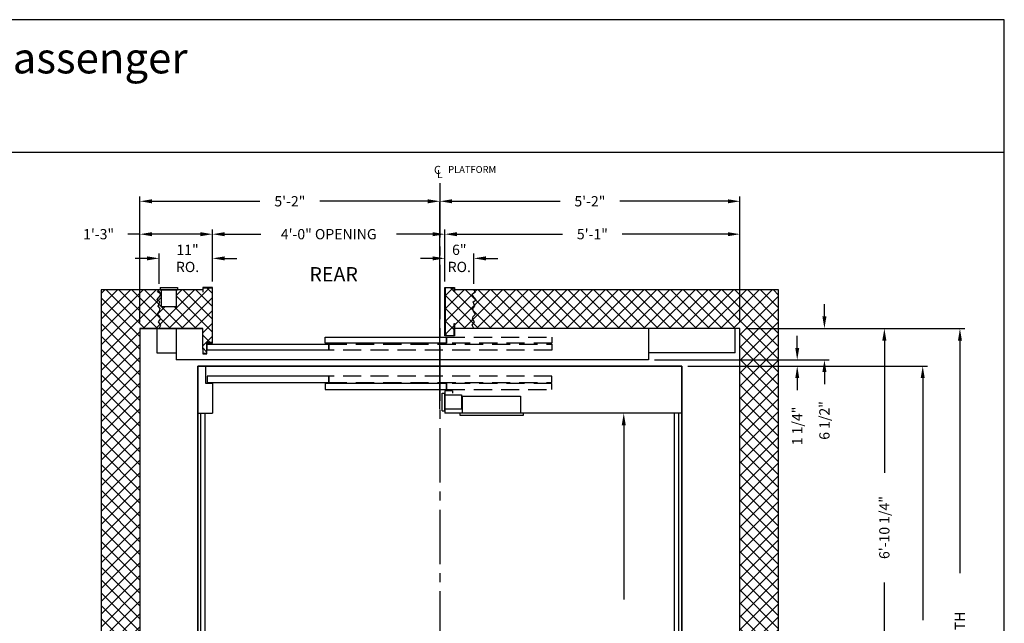
# Model space of a CAD drawing. Extents: x -14 to 1493, y 255 to 827.
# Drawn here: x 1290 to 1493, y 663 to 788 of the extents above; entities that cross this region are included whole.
import ezdxf
from ezdxf.enums import TextEntityAlignment as Align

# ---------------------------------------------------------------- set-up
doc = ezdxf.new("R2010")
doc.units = 0
doc.header["$LTSCALE"] = 60
doc.header["$MEASUREMENT"] = 0
doc.header["$PDMODE"] = 34
doc.linetypes.add('CENTER2', pattern=[1.125, 0.75, -0.125, 0.125, -0.125])
doc.linetypes.add('HIDDEN', pattern=[0.375, 0.25, -0.125])
doc.layers.get('0').update_dxf_attribs({"linetype": 'CONTINUOUS'})
doc.layers.get('DEFPOINTS').update_dxf_attribs({"linetype": 'CONTINUOUS'})
doc.styles.add('ROMAND', font='arialbd.ttf')
doc.styles.add('ROMANS', font='ROMANS.SHX')
doc.dimstyles.new('MEI', dxfattribs={"dimtxt": 4.25, "dimasz": 5, "dimexe": 2, "dimexo": 2.5, "dimgap": 3.75, "dimtad": 0, "dimdec": 4, "dimzin": 3, "dimdsep": 46, "dimlunit": 4, "dimtxsty": 'ROMANS', "dimcen": 4.25, "dimadec": 0, "dimazin": 0, "dimtfac": 1, "dimtdec": 4, "dimtofl": 0, "dimtmove": 0, "dimatfit": 3, "dimfxl": 1, "dimfrac": 2, "dimtolj": 1, "dimtzin": 0, "dimarcsym": 0})

# ---------------------------------------------------------------- blocks, each defined once
blk = doc.blocks.new('*D11')
at = {"color": 0, "lineweight": -2, "transparency": 16777216}
for p, q in [((1427.63, 716.07), (1477.15, 716.07)), ((1476.15, 713.57), (1476.15, 663.58)), ((1476.15, 569.57), (1476.15, 619.55)), ((1427.63, 567.07), (1477.15, 567.07))]:
    blk.add_line(p, q, dxfattribs=at)
at = {"color": 0, "transparency": 16777216}
for points in [[(1475.74, 713.57), (1476.57, 713.57), (1476.15, 716.07)], [(1475.74, 569.57), (1476.57, 569.57), (1476.15, 567.07)]]:
    blk.add_solid(points, dxfattribs=at)
at = {"layer": 'DEFPOINTS', "color": 0, "transparency": 16777216}
for p in [(1426.38, 716.07), (1426.38, 567.07), (1476.15, 567.07)]:
    blk.add_point(p, dxfattribs=at)
at = {"color": 0, "transparency": 16777216, "insert": (1476.15, 641.57), "char_height": 2.125, "attachment_point": 5, "rotation": 90, "style": 'ROMANS'}
blk.add_mtext('\\A1;12\'-5" PLATFORM DEPTH', dxfattribs=at)
blk = doc.blocks.new('*D12')
at = {"color": 0, "lineweight": -2, "transparency": 16777216}
for p, q in [((1439.63, 723.82), (1484.84, 723.82)), ((1483.84, 721.32), (1483.84, 673.24)), ((1483.84, 561.82), (1483.84, 609.89)), ((1439.63, 559.32), (1484.84, 559.32))]:
    blk.add_line(p, q, dxfattribs=at)
at = {"color": 0, "transparency": 16777216}
for points in [[(1483.43, 721.32), (1484.26, 721.32), (1483.84, 723.82)], [(1483.43, 561.82), (1484.26, 561.82), (1483.84, 559.32)]]:
    blk.add_solid(points, dxfattribs=at)
at = {"layer": 'DEFPOINTS', "color": 0, "transparency": 16777216}
for p in [(1438.38, 723.82), (1438.38, 559.32), (1483.84, 559.32)]:
    blk.add_point(p, dxfattribs=at)
at = {"color": 0, "transparency": 16777216, "insert": (1483.84, 641.57), "char_height": 2.125, "attachment_point": 5, "rotation": 90, "style": 'ROMANS'}
blk.add_mtext('\\A1;13\'-8 1/2" CLEAR HOISTWAY DEPTH', dxfattribs=at)
blk = doc.blocks.new('*D13')
at = {"color": 0, "lineweight": -2, "transparency": 16777216}
for p, q in [((1439.63, 723.82), (1469.22, 723.82)), ((1468.22, 721.32), (1468.22, 694.03)), ((1468.22, 644.07), (1468.22, 671.35)), ((1466.97, 641.57), (1467.22, 641.57))]:
    blk.add_line(p, q, dxfattribs=at)
at = {"color": 0, "transparency": 16777216}
for points in [[(1467.8, 721.32), (1468.64, 721.32), (1468.22, 723.82)], [(1467.8, 644.07), (1468.64, 644.07), (1468.22, 641.57)]]:
    blk.add_solid(points, dxfattribs=at)
at = {"layer": 'DEFPOINTS', "color": 0, "transparency": 16777216}
for p in [(1438.38, 723.82), (1468.22, 723.82), (1468.22, 641.57)]:
    blk.add_point(p, dxfattribs=at)
at = {"color": 0, "transparency": 16777216, "insert": (1468.22, 682.69), "char_height": 2.125, "attachment_point": 5, "rotation": 90, "style": 'ROMANS'}
blk.add_mtext('\\A1;6\'-10 1/4"', dxfattribs=at)
blk = doc.blocks.new('*D16')
at = {"color": 0, "lineweight": -2, "transparency": 16777216}
for p, q in [((1420.63, 706.32), (1413.37, 706.32)), ((1414.37, 703.82), (1414.37, 667.81)), ((1414.37, 579.32), (1414.37, 621.56)), ((1420.63, 576.82), (1413.37, 576.82))]:
    blk.add_line(p, q, dxfattribs=at)
at = {"color": 0, "transparency": 16777216}
for points in [[(1413.96, 703.82), (1414.79, 703.82), (1414.37, 706.32)], [(1413.96, 579.32), (1414.79, 579.32), (1414.37, 576.82)]]:
    blk.add_solid(points, dxfattribs=at)
at = {"layer": 'DEFPOINTS', "color": 0, "transparency": 16777216}
for p in [(1421.88, 706.32), (1414.37, 576.82), (1421.88, 576.82)]:
    blk.add_point(p, dxfattribs=at)
at = {"color": 0, "transparency": 16777216, "insert": (1414.37, 644.69), "char_height": 2.125, "attachment_point": 5, "rotation": 90, "style": 'ROMANS'}
blk.add_mtext('\\A1;10\'-9 1/2" INSIDE CLEAR', dxfattribs=at)
blk = doc.blocks.new('*D31')
at = {"color": 0, "lineweight": -2, "transparency": 16777216}
for p, q in [((1329.4, 733.57), (1329.4, 744.32)), ((1331.9, 743.32), (1339.38, 743.32)), ((1374.9, 743.32), (1367.41, 743.32)), ((1377.4, 733.57), (1377.4, 744.32))]:
    blk.add_line(p, q, dxfattribs=at)
at = {"color": 0, "transparency": 16777216}
for points in [[(1331.9, 743.73), (1331.9, 742.9), (1329.4, 743.32)], [(1374.9, 743.73), (1374.9, 742.9), (1377.4, 743.32)]]:
    blk.add_solid(points, dxfattribs=at)
at = {"layer": 'DEFPOINTS', "color": 0, "transparency": 16777216}
for p in [(1377.4, 743.32), (1329.4, 732.32), (1377.4, 732.32)]:
    blk.add_point(p, dxfattribs=at)
at = {"color": 0, "transparency": 16777216, "insert": (1353.4, 743.32), "char_height": 2.125, "attachment_point": 5, "style": 'ROMANS'}
blk.add_mtext('\\A1;4\'-0" OPENING', dxfattribs=at)
blk = doc.blocks.new('*D32')
at = {"color": 0, "lineweight": -2, "transparency": 16777216}
for p, q in [((1314.38, 743.32), (1311.88, 743.32)), ((1314.38, 725.07), (1314.38, 744.32)), ((1326.9, 743.32), (1316.88, 743.32)), ((1329.4, 733.57), (1329.4, 744.32))]:
    blk.add_line(p, q, dxfattribs=at)
at = {"color": 0, "transparency": 16777216}
for points in [[(1316.88, 743.73), (1316.88, 742.9), (1314.38, 743.32)], [(1326.9, 743.73), (1326.9, 742.9), (1329.4, 743.32)]]:
    blk.add_solid(points, dxfattribs=at)
at = {"layer": 'DEFPOINTS', "color": 0, "transparency": 16777216}
for p in [(1329.4, 743.32), (1329.4, 732.32), (1314.38, 723.82)]:
    blk.add_point(p, dxfattribs=at)
at = {"color": 0, "transparency": 16777216, "insert": (1305.86, 743.32), "char_height": 2.125, "attachment_point": 5, "style": 'ROMANS'}
blk.add_mtext('\\A1;1\'-3"', dxfattribs=at)
blk = doc.blocks.new('*D33')
at = {"color": 0, "lineweight": -2, "transparency": 16777216}
for p, q in [((1318.38, 733.07), (1318.38, 739.32)), ((1329.4, 733.57), (1329.4, 739.32)), ((1315.88, 738.32), (1313.38, 738.32)), ((1331.9, 738.32), (1334.4, 738.32))]:
    blk.add_line(p, q, dxfattribs=at)
at = {"color": 0, "transparency": 16777216}
for points in [[(1315.88, 738.73), (1315.88, 737.9), (1318.38, 738.32)], [(1331.9, 738.73), (1331.9, 737.9), (1329.4, 738.32)]]:
    blk.add_solid(points, dxfattribs=at)
at = {"layer": 'DEFPOINTS', "color": 0, "transparency": 16777216}
for p in [(1318.38, 738.32), (1318.38, 731.82), (1329.4, 732.32)]:
    blk.add_point(p, dxfattribs=at)
at = {"color": 0, "transparency": 16777216, "insert": (1324.24, 738.32), "char_height": 2.125, "attachment_point": 5, "style": 'ROMANS'}
blk.add_mtext('\\A1;11"\\PRO.', dxfattribs=at)
blk = doc.blocks.new('*D34')
at = {"color": 0, "lineweight": -2, "transparency": 16777216}
for p, q in [((1377.4, 733.57), (1377.4, 744.32)), ((1379.9, 743.32), (1401.71, 743.32)), ((1435.88, 743.32), (1414.06, 743.32)), ((1438.38, 725.07), (1438.38, 744.32))]:
    blk.add_line(p, q, dxfattribs=at)
at = {"color": 0, "transparency": 16777216}
for points in [[(1379.9, 743.73), (1379.9, 742.9), (1377.4, 743.32)], [(1435.88, 743.73), (1435.88, 742.9), (1438.38, 743.32)]]:
    blk.add_solid(points, dxfattribs=at)
at = {"layer": 'DEFPOINTS', "color": 0, "transparency": 16777216}
for p in [(1438.38, 743.32), (1377.4, 732.32), (1438.38, 723.82)]:
    blk.add_point(p, dxfattribs=at)
at = {"color": 0, "transparency": 16777216, "insert": (1407.89, 743.32), "char_height": 2.125, "attachment_point": 5, "style": 'ROMANS'}
blk.add_mtext('\\A1;5\'-1"', dxfattribs=at)
blk = doc.blocks.new('*D35')
at = {"color": 0, "lineweight": -2, "transparency": 16777216}
for p, q in [((1377.4, 733.57), (1377.4, 739.32)), ((1383.38, 733.07), (1383.38, 739.32)), ((1374.9, 738.32), (1372.4, 738.32)), ((1385.88, 738.32), (1388.38, 738.32))]:
    blk.add_line(p, q, dxfattribs=at)
at = {"color": 0, "transparency": 16777216}
for points in [[(1374.9, 738.73), (1374.9, 737.9), (1377.4, 738.32)], [(1385.88, 738.73), (1385.88, 737.9), (1383.38, 738.32)]]:
    blk.add_solid(points, dxfattribs=at)
at = {"layer": 'DEFPOINTS', "color": 0, "transparency": 16777216}
for p in [(1383.38, 738.32), (1377.4, 732.32), (1383.38, 731.82)]:
    blk.add_point(p, dxfattribs=at)
at = {"color": 0, "transparency": 16777216, "insert": (1380.39, 738.32), "char_height": 2.125, "attachment_point": 5, "style": 'ROMANS'}
blk.add_mtext('\\A1;6"\\PRO.', dxfattribs=at)
blk = doc.blocks.new('SWING')
at = {"ltscale": 10}
for p, q in [((0.5, 0.5), (-12.5, 0.5)), ((-12.5, 0.5), (-12.5, 0)), ((0.5, 0), (-12.5, 0)), ((-12, 0), (-12, -3.5)), ((0, -3.5), (0, 0)), ((0.5, 0), (0.5, 0.5)), ((-12, -3.5), (0, -3.5))]:
    blk.add_line(p, q, dxfattribs=at)
blk = doc.blocks.new('*D36')
at = {"color": 0, "lineweight": -2, "transparency": 16777216}
for p, q in [((1314.38, 730.07), (1314.38, 751.12)), ((1376.38, 751.37), (1376.38, 751.12)), ((1316.88, 750.12), (1339.2, 750.12)), ((1373.88, 750.12), (1351.55, 750.12))]:
    blk.add_line(p, q, dxfattribs=at)
at = {"color": 0, "transparency": 16777216}
for points in [[(1316.88, 750.53), (1316.88, 749.7), (1314.38, 750.12)], [(1373.88, 750.53), (1373.88, 749.7), (1376.38, 750.12)]]:
    blk.add_solid(points, dxfattribs=at)
at = {"layer": 'DEFPOINTS', "color": 0, "transparency": 16777216}
for p in [(1376.38, 750.12), (1376.38, 750.12), (1314.38, 728.82)]:
    blk.add_point(p, dxfattribs=at)
at = {"color": 0, "transparency": 16777216, "insert": (1345.38, 750.12), "char_height": 2.125, "attachment_point": 5, "style": 'ROMANS'}
blk.add_mtext('\\A1;5\'-2"', dxfattribs=at)
blk = doc.blocks.new('*D37')
at = {"color": 0, "lineweight": -2, "transparency": 16777216}
for p, q in [((1376.38, 751.37), (1376.38, 751.12)), ((1438.38, 730.07), (1438.38, 751.12)), ((1378.88, 750.12), (1401.2, 750.12)), ((1435.88, 750.12), (1413.55, 750.12))]:
    blk.add_line(p, q, dxfattribs=at)
at = {"color": 0, "transparency": 16777216}
for points in [[(1378.88, 750.53), (1378.88, 749.7), (1376.38, 750.12)], [(1435.88, 750.53), (1435.88, 749.7), (1438.38, 750.12)]]:
    blk.add_solid(points, dxfattribs=at)
at = {"layer": 'DEFPOINTS', "color": 0, "transparency": 16777216}
for p in [(1376.38, 750.12), (1438.38, 750.12), (1438.38, 728.82)]:
    blk.add_point(p, dxfattribs=at)
at = {"color": 0, "transparency": 16777216, "insert": (1407.38, 750.12), "char_height": 2.125, "attachment_point": 5, "style": 'ROMANS'}
blk.add_mtext('\\A1;5\'-2"', dxfattribs=at)
blk = doc.blocks.new('*D38')
at = {"color": 0, "lineweight": -2, "transparency": 16777216}
for p, q in [((1455.84, 726.32), (1455.84, 728.82)), ((1452.79, 723.82), (1456.84, 723.82)), ((1420.72, 717.32), (1456.84, 717.32)), ((1455.84, 714.82), (1455.84, 712.32))]:
    blk.add_line(p, q, dxfattribs=at)
at = {"color": 0, "transparency": 16777216}
for points in [[(1455.42, 726.32), (1456.26, 726.32), (1455.84, 723.82)], [(1455.42, 714.82), (1456.26, 714.82), (1455.84, 717.32)]]:
    blk.add_solid(points, dxfattribs=at)
at = {"layer": 'DEFPOINTS', "color": 0, "transparency": 16777216}
for p in [(1451.54, 723.82), (1455.84, 723.82), (1419.47, 717.32)]:
    blk.add_point(p, dxfattribs=at)
at = {"color": 0, "transparency": 16777216, "insert": (1455.84, 704.82), "char_height": 2.125, "attachment_point": 5, "rotation": 90, "style": 'ROMANS'}
blk.add_mtext('\\A1;6 1/2"', dxfattribs=at)
blk = doc.blocks.new('*D39')
at = {"color": 0, "lineweight": -2, "transparency": 16777216}
for p, q in [((1450.22, 719.82), (1450.22, 722.32)), ((1450.31, 717.32), (1451.22, 717.32)), ((1450.31, 716.07), (1451.22, 716.07)), ((1450.22, 713.57), (1450.22, 711.07))]:
    blk.add_line(p, q, dxfattribs=at)
at = {"color": 0, "transparency": 16777216}
for points in [[(1449.81, 719.82), (1450.64, 719.82), (1450.22, 717.32)], [(1449.81, 713.57), (1450.64, 713.57), (1450.22, 716.07)]]:
    blk.add_solid(points, dxfattribs=at)
at = {"layer": 'DEFPOINTS', "color": 0, "transparency": 16777216}
for p in [(1449.06, 717.32), (1449.06, 716.07), (1450.22, 716.07)]:
    blk.add_point(p, dxfattribs=at)
at = {"color": 0, "transparency": 16777216, "insert": (1450.22, 703.68), "char_height": 2.125, "attachment_point": 5, "rotation": 90, "style": 'ROMANS'}
blk.add_mtext('\\A1;1 1/4"', dxfattribs=at)

msp = doc.modelspace()

# ---------------------------------------------------------------- hatches: boundary and pattern name
h = msp.add_hatch()
h.set_pattern_fill('ANSI37', color=256, scale=15, style=0)
h.set_pattern_definition([(45, (-46.402, -43.6524), (-1.3258252, 1.3258252), []), (135, (-46.402, -43.6524), (-1.3258252, -1.3258252), [])])
h.paths.add_polyline_path([(1383.2021, 727.98086), (1383.59661, 728.40798), (1383.23497, 729.32795), (1383.89249, 729.75507), (1383.2021, 730.57647), (1383.13635, 730.97074), (1383.72811, 731.39786), (1383.37887, 731.81532), (1379.39512, 731.81532), (1379.39512, 731.37887), (1379.31178, 731.37887), (1379.31178, 732.23199), (1377.47845, 732.23199), (1377.47845, 722.39866), (1379.31178, 722.39866), (1379.31178, 724.85886), (1379.39512, 724.85886), (1379.39512, 723.81532), (1383.37887, 723.81532), (1383.07059, 724.531), (1383.53086, 725.18812), (1383.10347, 725.77952), (1383.23497, 726.27236), (1383.72811, 726.76519), (1383.30073, 727.38945)])
h.paths.add_polyline_path([(1446.37887, 731.81532), (1383.37887, 731.81532), (1383.72811, 731.39786), (1383.13635, 730.97074), (1383.2021, 730.57647), (1383.89249, 729.75507), (1383.23497, 729.32795), (1383.59661, 728.40798), (1383.2021, 727.98086), (1383.30073, 727.38945), (1383.72811, 726.76519), (1383.23497, 726.27236), (1383.10347, 725.77952), (1383.53086, 725.18812), (1383.07059, 724.531), (1383.37887, 723.81532), (1438.37887, 723.81532), (1438.37887, 641.56532), (1446.37887, 641.56532)])
h.paths.add_polyline_path([(1446.37887, 641.56532), (1438.37887, 641.56532), (1438.37887, 559.31532), (1383.37887, 559.31532), (1383.07059, 558.59965), (1383.53086, 557.94253), (1383.10347, 557.35112), (1383.23497, 556.85829), (1383.72811, 556.36545), (1383.30073, 555.74119), (1383.2021, 555.14979), (1383.59661, 554.72266), (1383.23497, 553.8027), (1383.89249, 553.37557), (1383.2021, 552.55418), (1383.13635, 552.15991), (1383.72811, 551.73278), (1383.37887, 551.31532), (1446.37887, 551.31532)])
h.paths.add_polyline_path([(1383.30073, 555.74119), (1383.72811, 556.36545), (1383.23497, 556.85829), (1383.10347, 557.35112), (1383.53086, 557.94253), (1383.07059, 558.59965), (1383.37887, 559.31532), (1379.39512, 559.31532), (1379.39512, 558.27179), (1379.31178, 558.27179), (1379.31178, 560.73199), (1377.47845, 560.73199), (1377.47845, 550.89866), (1379.31178, 550.89866), (1379.31178, 551.75177), (1379.39512, 551.75177), (1379.39512, 551.31532), (1383.37887, 551.31532), (1383.72811, 551.73278), (1383.13635, 552.15991), (1383.2021, 552.55418), (1383.89249, 553.37557), (1383.23497, 553.8027), (1383.59661, 554.72266), (1383.2021, 555.14979)])
h.paths.add_polyline_path([(1329.31178, 562.23199), (1328.14574, 562.23199), (1328.14574, 564.45185), (1327.4622, 564.45185), (1327.4622, 563.59873), (1327.37887, 563.59873), (1327.37887, 559.31532), (1318.37887, 559.31532), (1318.68715, 558.59965), (1318.22688, 557.94253), (1318.65427, 557.35112), (1318.52277, 556.85829), (1318.02962, 556.36545), (1318.45701, 555.74119), (1318.55564, 555.14979), (1318.16113, 554.72266), (1318.52277, 553.8027), (1317.86524, 553.37557), (1318.55564, 552.55418), (1318.62139, 552.15991), (1318.02962, 551.73278), (1318.37887, 551.31532), (1318.87887, 551.31532), (1318.87887, 554.81532), (1321.87887, 554.81532), (1321.87887, 551.31532), (1322.19137, 551.31532), (1327.39512, 551.31532), (1327.39512, 551.75177), (1327.47845, 551.75177), (1327.47845, 550.89866), (1329.31178, 550.89866)])
h.paths.add_polyline_path([(1318.55564, 555.14979), (1318.45701, 555.74119), (1318.02962, 556.36545), (1318.52277, 556.85829), (1318.65427, 557.35112), (1318.22688, 557.94253), (1318.68715, 558.59965), (1318.37887, 559.31532), (1317.87887, 559.31532), (1314.37887, 559.31532), (1314.37887, 641.56532), (1306.37887, 641.56532), (1306.37887, 551.31532), (1318.37887, 551.31532), (1318.02962, 551.73278), (1318.62139, 552.15991), (1318.55564, 552.55418), (1317.86524, 553.37557), (1318.52277, 553.8027), (1318.16113, 554.72266)])
h.paths.add_polyline_path([(1314.37887, 723.81532), (1318.37887, 723.81532), (1318.68715, 724.531), (1318.22688, 725.18812), (1318.65427, 725.77952), (1318.52277, 726.27236), (1318.02962, 726.76519), (1318.45701, 727.38945), (1318.55564, 727.98086), (1318.16113, 728.40798), (1318.52277, 729.32795), (1317.86524, 729.75507), (1318.55564, 730.57647), (1318.62139, 730.97074), (1318.02962, 731.39786), (1318.37887, 731.81532), (1306.37887, 731.81532), (1306.37887, 641.56532), (1314.37887, 641.56532)])
h.paths.add_polyline_path([(1329.31178, 732.23199), (1327.47845, 732.23199), (1327.47845, 731.37887), (1327.39512, 731.37887), (1327.39512, 731.81532), (1321.87887, 731.81532), (1321.87887, 728.31532), (1318.87887, 728.31532), (1318.87887, 731.81532), (1318.37887, 731.81532), (1318.02962, 731.39786), (1318.62139, 730.97074), (1318.55564, 730.57647), (1317.86524, 729.75507), (1318.52277, 729.32795), (1318.16113, 728.40798), (1318.55564, 727.98086), (1318.45701, 727.38945), (1318.02962, 726.76519), (1318.52277, 726.27236), (1318.65427, 725.77952), (1318.22688, 725.18812), (1318.68715, 724.531), (1318.37887, 723.81532), (1327.37887, 723.81532), (1327.37887, 719.53191), (1327.4622, 719.53191), (1327.4622, 718.6788), (1328.14574, 718.6788), (1328.14574, 720.89866), (1329.31178, 720.89866)])

# ---------------------------------------------------------------- linework, layer by layer
at = {"ltscale": 10}
msp.add_line((1493.01024, 760.17755), (1081.37964, 760.17755), dxfattribs=at)
at = {"color": 1, "linetype": 'CENTER2', "ltscale": 0.25}
msp.add_line((1376.37887, 753.88244), (1376.37887, 615.50034), dxfattribs=at)
at = {"color": 1}
msp.add_line((1376.37887, 707.15854), (1376.37887, 749.91903), dxfattribs=at)
at = {"ltscale": 0.25}
for p, q in [((1318.56637, 732.31532), (1318.56637, 731.81532)), ((1318.56637, 732.31532), (1322.19137, 732.31532)), ((1318.56637, 731.81532), (1322.19137, 731.81532)), ((1318.87887, 728.31532), (1318.87887, 731.81532)), ((1321.87887, 731.81532), (1321.87887, 728.31532)), ((1322.19137, 732.31532), (1322.19137, 731.81532)), ((1321.87887, 728.31532), (1318.87887, 728.31532)), ((1314.37887, 723.81532), (1327.39512, 723.81532)), ((1327.37887, 723.81532), (1317.87887, 723.81532)), ((1317.87887, 723.81532), (1317.87887, 718.81532)), ((1327.37887, 719.53191), (1327.37887, 723.81532)), ((1437.37887, 718.81532), (1437.37887, 723.81532)), ((1426.37887, 716.06532), (1326.37887, 716.06532)), ((1328.03277, 712.44032), (1328.03277, 716.06532)), ((1329.37887, 712.44032), (1328.03277, 712.44032)), ((1329.37887, 712.44032), (1329.37887, 706.31532)), ((1376.87887, 710.44032), (1377.37887, 710.44032)), ((1376.87887, 706.81532), (1376.87887, 710.44032)), ((1379.00387, 710.94032), (1377.37887, 710.94032)), ((1377.37887, 710.94032), (1377.37887, 706.31532)), ((1377.37887, 706.81532), (1377.37887, 710.44032)), ((1377.37887, 710.12782), (1380.87887, 710.12782)), ((1379.00387, 710.94032), (1379.00387, 710.44032)), ((1380.87887, 710.12782), (1380.87887, 707.12782)), ((1326.37887, 706.31532), (1329.37887, 706.31532)), ((1327.00387, 576.81532), (1327.00387, 706.31532)), ((1327.87887, 576.81532), (1327.87887, 706.31532)), ((1376.87887, 706.81532), (1377.37887, 706.81532)), ((1380.87887, 707.12782), (1377.37887, 707.12782)), ((1426.37887, 706.31532), (1377.37887, 706.31532)), ((1424.87887, 576.81532), (1424.87887, 706.31532)), ((1425.75387, 576.81532), (1425.75387, 706.31532))]:
    msp.add_line(p, q, dxfattribs=at)
for p, q in [((1321.89614, 723.81532), (1321.89614, 717.31532)), ((1419.47367, 723.81532), (1419.47367, 717.31532)), ((1317.87887, 718.81532), (1321.89614, 718.81532)), ((1437.37887, 718.81532), (1419.47367, 718.81532))]:
    msp.add_line(p, q)
at = {"ltscale": 10}
msp.add_lwpolyline([(1493.01024, 254.94871), (1493.01024, 787.64713), (1081.37964, 787.64713), (1081.37964, 254.94871)], close=True, dxfattribs=at)
at = {"ltscale": 0.25}
for points in [[(1327.39512, 731.81532), (1306.37887, 731.81532), (1306.37887, 551.31532), (1327.37887, 551.31532)], [(1318.37887, 723.81532), (1318.68715, 724.531), (1318.22688, 725.18812), (1318.65427, 725.77952), (1318.52277, 726.27236), (1318.02962, 726.76519), (1318.45701, 727.38945), (1318.55564, 727.98086), (1318.16113, 728.40798), (1318.52277, 729.32795), (1317.86524, 729.75507), (1318.55564, 730.57647), (1318.62139, 730.97074), (1318.02962, 731.39786), (1318.37887, 731.81532)], [(1327.39122, 718.59546), (1328.22908, 718.59546), (1328.22908, 720.81532), (1329.39512, 720.81532), (1329.39512, 732.31532), (1327.39512, 732.31532), (1327.39512, 731.37887), (1327.47845, 731.37887), (1327.47845, 732.23199), (1329.31178, 732.23199), (1329.31178, 720.89866), (1328.14574, 720.89866), (1328.14574, 718.6788), (1327.4622, 718.6788), (1327.4622, 719.53191), (1327.37887, 719.53191), (1327.37887, 718.59546), (1327.4622, 718.59546)], [(1379.39512, 551.31532), (1446.37887, 551.31532), (1446.37887, 731.81532), (1379.39512, 731.81532)], [(1383.37887, 723.81532), (1383.07059, 724.531), (1383.53086, 725.18812), (1383.10347, 725.77952), (1383.23497, 726.27236), (1383.72811, 726.76519), (1383.30073, 727.38945), (1383.2021, 727.98086), (1383.59661, 728.40798), (1383.23497, 729.32795), (1383.89249, 729.75507), (1383.2021, 730.57647), (1383.13635, 730.97074), (1383.72811, 731.39786), (1383.37887, 731.81532)], [(1327.39512, 723.81532), (1314.37887, 723.81532), (1314.37887, 559.31532), (1327.37887, 559.31532)], [(1379.39512, 559.31532), (1438.37887, 559.31532), (1438.37887, 723.81532), (1379.39512, 723.81532)], [(1419.47367, 717.31532), (1321.89614, 717.31532)]]:
    msp.add_lwpolyline(points, dxfattribs=at)
for points in [[(1379.31178, 724.85886), (1379.39512, 724.85886), (1379.39512, 722.31532), (1377.39512, 722.31532), (1377.39512, 732.31532), (1379.39512, 732.31532), (1379.39512, 731.37887), (1379.31178, 731.37887), (1379.31178, 732.23199), (1377.47845, 732.23199), (1377.47845, 722.39866), (1379.31178, 722.39866)], [(1353.41667, 719.31532), (1328.29167, 719.31532), (1328.29167, 720.56532), (1353.41667, 720.56532)], [(1377.77542, 720.81532), (1352.65042, 720.81532), (1352.65042, 722.06532), (1377.77542, 722.06532)], [(1326.37887, 567.06532), (1426.37887, 567.06532), (1426.37887, 716.06532), (1326.37887, 716.06532)], [(1326.37887, 716.06532), (1426.37887, 716.06532), (1426.37887, 567.06532), (1326.37887, 567.06532)], [(1353.41667, 713.94032), (1328.29167, 713.94032), (1328.29167, 712.69032), (1353.41667, 712.69032)], [(1377.77542, 712.44032), (1352.65042, 712.44032), (1352.65042, 711.19032), (1377.77542, 711.19032)]]:
    msp.add_lwpolyline(points, close=True, dxfattribs=at)
at = {"linetype": 'HIDDEN', "ltscale": 0.25}
for points in [[(1399.52012, 719.31532), (1353.41667, 719.31532), (1353.41667, 720.56532), (1399.52012, 720.56532)], [(1399.52012, 720.81532), (1377.77542, 720.81532), (1377.77542, 722.06532), (1399.52012, 722.06532)], [(1399.52012, 713.94032), (1353.41667, 713.94032), (1353.41667, 712.69032), (1399.52012, 712.69032)], [(1399.52012, 712.44032), (1377.77542, 712.44032), (1377.77542, 711.19032), (1399.52012, 711.19032)]]:
    msp.add_lwpolyline(points, close=True, dxfattribs=at)

# ---------------------------------------------------------------- block references
at = {"ltscale": 0.25, "xscale": -1, "rotation": 180}
msp.add_blockref('SWING', (1393.06637, 706.31532), dxfattribs=at)

# ---------------------------------------------------------------- texts
at = {"ltscale": 10, "style": 'ROMAND'}
msp.add_text('Twin Jack Holeless Passenger', height=6.3537314, dxfattribs=at).set_placement((1204.05359, 776.54903))
at = {"color": 1, "ltscale": 0.25, "style": 'ROMANS'}
for s, height, p in [('C', 1.66667, (1375.16261, 755.7665)), ('PLATFORM', 1.416667, (1378.09729, 755.97848))]:
    msp.add_text(s, height=height, dxfattribs=at).set_placement(p)
at = {"color": 1, "style": 'ROMANS'}
msp.add_text('L', height=1.66667, dxfattribs=at).set_placement((1375.72612, 754.89932))
at = {"color": 1, "ltscale": 0.25, "style": 'ROMAND'}
msp.add_text('REAR', height=2.977778, dxfattribs=at).set_placement((1359.43333, 735.02831), align=Align.MIDDLE_RIGHT)

# ---------------------------------------------------------------- dimensions: what is measured, and where the dimension line sits
at = {"color": 1}
for base, p1, p2, angle, picture, middle in [((1376.37887, 750.11667), (1314.37887, 728.81532), (1376.37887, 750.11667), 180, '*D36', (1345.37887, 750.11667)), ((1438.37887, 750.11667), (1376.37887, 750.11667), (1438.37887, 728.81532), 180, '*D37', (1407.37887, 750.11667)), ((1438.37887, 743.315323), (1377.395116, 732.315323), (1438.37887, 723.815323), 180, '*D34', (1407.886993, 743.315323)), ((1468.21884, 723.81532), (1468.21884, 641.56532), (1438.37887, 723.81532), 270, '*D13', (1468.21884, 682.69032))]:
    dim = msp.add_linear_dim(base=base, p1=p1, p2=p2, angle=angle, dimstyle='MEI', override={"dimscale": 0.5}, dxfattribs=at)
    dim.commit()
    dim.dimension.update_dxf_attribs({"geometry": picture, "text_midpoint": middle})
for base, p1, p2, angle, picture, middle in [((1329.395116, 743.315323), (1314.37887, 723.815323), (1329.395116, 732.315323), 180, '*D32', (1305.85506, 743.315323)), ((1455.83915, 723.81532), (1419.47367, 717.31532), (1451.54022, 723.81532), 90, '*D38', (1455.83915, 704.82425)), ((1450.22342, 716.06532), (1449.05553, 717.31532), (1449.05553, 716.06532), 90, '*D39', (1450.22342, 703.67544))]:
    dim = msp.add_linear_dim(base=base, p1=p1, p2=p2, angle=angle, dimstyle='MEI', override={"dimscale": 0.5}, dxfattribs=at)
    dim.commit()
    dim.dimension.update_dxf_attribs({"geometry": picture, "text_midpoint": middle, "dimtype": 160})
for base, p1, p2, angle, text, picture, middle in [((1377.39512, 743.31532), (1329.39512, 732.31532), (1377.39512, 732.31532), 180, '<> OPENING', '*D31', (1353.39512, 743.31532)), ((1318.37887, 738.315323), (1329.395116, 732.315323), (1318.37887, 731.815323), 180, '<>\\PRO.', '*D33', (1324.238496, 738.315323)), ((1383.37887, 738.315323), (1377.395116, 732.315323), (1383.37887, 731.815323), 180, '<>\\PRO.', '*D35', (1380.386993, 738.315323)), ((1483.84415, 559.31532), (1438.37887, 723.81532), (1438.37887, 559.31532), 270, '<> CLEAR HOISTWAY DEPTH', '*D12', (1483.84415, 641.56532)), ((1476.1538, 567.06532), (1426.37887, 716.06532), (1426.37887, 567.06532), 270, '<> PLATFORM DEPTH', '*D11', (1476.1538, 641.56532)), ((1414.37307, 576.81532), (1421.87887, 706.31532), (1421.87887, 576.81532), 90, '<> INSIDE CLEAR', '*D16', (1414.37307, 644.68675))]:
    dim = msp.add_linear_dim(base=base, p1=p1, p2=p2, angle=angle, text=text, dimstyle='MEI', override={"dimscale": 0.5}, dxfattribs=at)
    dim.commit()
    dim.dimension.update_dxf_attribs({"geometry": picture, "text_midpoint": middle, "dimtype": 160})

doc.saveas('drawing.dxf')
